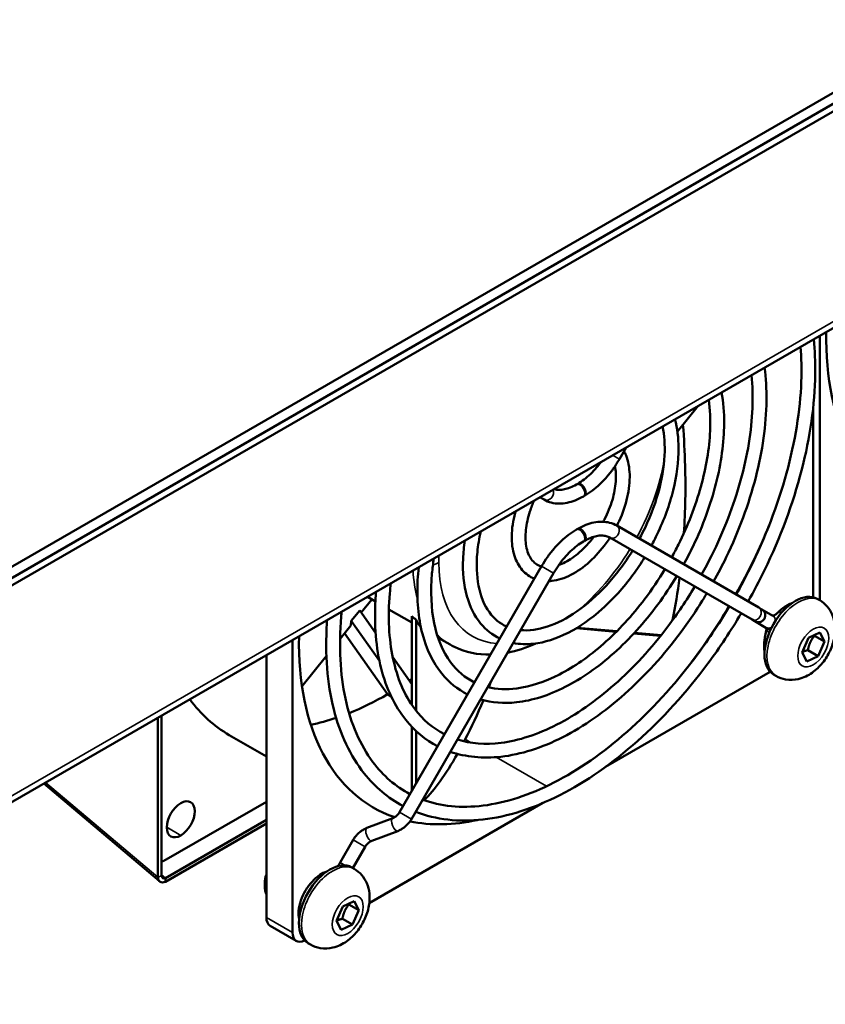
# Model space of a CAD drawing. Units: millimetres. Extents: x 0 to 4158, y 0 to 2940.
# Drawn here: x 3511 to 3598, y 1966 to 2073 of the extents above; entities that cross this region are included whole.
import ezdxf

# ---------------------------------------------------------------- set-up
doc = ezdxf.new("R2010")
doc.units = ezdxf.units.MM
doc.header["$LTSCALE"] = 7
doc.layers.add('Visible (ISO)', color=7, linetype='Continuous', lineweight=50)
doc.layers.add('Visible Narrow (ISO)', color=7, linetype='Continuous', lineweight=35)

msp = doc.modelspace()

# ---------------------------------------------------------------- linework, layer by layer
at = {"layer": 'Visible (ISO)'}
for p, q in [((3988.14, 2289.69), (3011.35, 1725.73)), ((3974.99, 2280.87), (3026.62, 1733.33)), ((3975.7, 2280.46), (3027.33, 1732.92)), ((3990.93, 2265.72), (3011.27, 1700.11)), ((3597.68, 2009.93), (3597.68, 2038.67)), ((3582.22, 2028.26), (3584.46, 2031.04)), ((3596.97, 2030.91), (3596.97, 2010.26)), ((3575.91, 2025.26), (3576.65, 2026.53)), ((3571.25, 2022.51), (3571.39, 2022.59)), ((3567.75, 2020.86), (3567.29, 2021.13)), ((3572, 2021.21), (3572.14, 2021.29)), ((3575.64, 2018.04), (3591.07, 2009.13)), ((3571.39, 2017.69), (3571.25, 2017.61)), ((3574.89, 2016.74), (3590.32, 2007.83)), ((3572.14, 2016.39), (3572, 2016.31)), ((3567.47, 2013.64), (3552.04, 1986.91)), ((3568.77, 2012.89), (3553.34, 1986.16)), ((3548.54, 2010.3), (3549.42, 2009.79)), ((3549.03, 2010.02), (3547.88, 2008.59)), ((3597.67, 2009.93), (3597.4, 2010.09)), ((3546.8, 2007.69), (3547.71, 2008.83)), ((3549.44, 2006.38), (3547.71, 2008.83)), ((3550.89, 2008.94), (3553.36, 2007.52)), ((3553.36, 2008.2), (3553.36, 1998.58)), ((3591.39, 2008.94), (3591.07, 2009.13)), ((3591.39, 2008.94), (3592.58, 2008.25)), ((3546.74, 2007.17), (3545.58, 2005.73)), ((3546.74, 2007.17), (3546.8, 2007.69)), ((3546.8, 2007.69), (3549.85, 2003.34)), ((3553.84, 2007.8), (3553.84, 1997.93)), ((3590.32, 2007.83), (3590.64, 2007.64)), ((3590.64, 2007.64), (3591.83, 2006.95)), ((3546.07, 2006.34), (3550.73, 1999.71)), ((3571.22, 2006.88), (3575.57, 2006.49)), ((3571.32, 2006.94), (3575.63, 2006.56)), ((3577.48, 2006.32), (3580.39, 2006.06)), ((3577.55, 2006.39), (3580.45, 2006.13)), ((3591.9, 2006.78), (3591.71, 2005.88)), ((3596.45, 2005.83), (3597.67, 2006.42)), ((3597.09, 2006.07), (3598.19, 2005.44)), ((3597.67, 2006.42), (3598.19, 2005.44)), ((3540.4, 1973.83), (3540.4, 2005.6)), ((3556.22, 2005.86), (3557.52, 2005.11)), ((3595.75, 2004.27), (3596.45, 2005.83)), ((3598.19, 2005.44), (3597.49, 2003.87)), ((3537.57, 2003.97), (3537.57, 1975.46)), ((3544.1, 2003.88), (3541.43, 2000.57)), ((3596.27, 2003.29), (3595.75, 2004.27)), ((3597.49, 2003.87), (3596.27, 2003.29)), ((3596.39, 2004.51), (3597.49, 2003.87)), ((3553.36, 2000.8), (3551.3, 2003.73)), ((3592.29, 2002.15), (3574.4, 1991.82)), ((3592.92, 2001.71), (3592.65, 2001.86)), ((3551.13, 1999.47), (3550.73, 1999.71)), ((3525.79, 1997.17), (3525.79, 1979.83)), ((3526.2, 1997.41), (3526.2, 1979.99)), ((3553.36, 1996.19), (3553.36, 1989.19)), ((3553.84, 1995.72), (3553.84, 1990.02)), ((3537.57, 1992.96), (3533.55, 1995.28)), ((3525.97, 1979.39), (3513.39, 1990.01)), ((3526.68, 1981.75), (3537.57, 1988.03)), ((3567.61, 1987.9), (3548.75, 1977.01)), ((3526.62, 1979.74), (3537.57, 1986.07)), ((3551.3, 1986.25), (3548.49, 1985.19)), ((3526.62, 1979.34), (3537.57, 1985.66)), ((3551.84, 1984.85), (3549.03, 1983.79)), ((3546.99, 1983.88), (3545.58, 1981.44)), ((3548.29, 1983.13), (3546.96, 1980.83)), ((3547.11, 1980.74), (3546.84, 1980.9)), ((3526.62, 1979.74), (3526.62, 1979.34)), ((3537.39, 1979.23), (3537.39, 1978.83)), ((3545.89, 1976.64), (3547.11, 1977.23)), ((3547.11, 1977.23), (3547.63, 1976.25)), ((3545.19, 1975.08), (3545.89, 1976.64)), ((3546.53, 1976.88), (3547.63, 1976.25)), ((3547.63, 1976.25), (3546.93, 1974.68)), ((3545.71, 1974.1), (3545.19, 1975.08)), ((3545.83, 1975.32), (3546.93, 1974.68)), ((3540.82, 1972.91), (3537.99, 1974.54)), ((3546.93, 1974.68), (3545.71, 1974.1)), ((3542.36, 1972.52), (3542.09, 1972.67))]:
    msp.add_line(p, q, dxfattribs=at)
msp.add_arc((3591.01, 2008.29), 0.75, 240, 60, dxfattribs=at)
for centre, major_axis, ratio, start_param, end_param in [((3625.96, 2054.25), (-19.5, -33.77), 0.57735, 5.474155, 6.396081), ((3568.69, 2021.18), (-19.5, -33.77), 0.57735, 1.590028, 1.805712), ((3595.03, 2005.98), (-2.37, -4.11), 0.57735, 3.141593, 6.283185), ((3568.69, 2021.18), (-19.5, -33.77), 0.57735, 1.335881, 1.551564), ((3568.69, 2021.18), (-19.5, -33.77), 0.57735, 5.474155, 6.396081), ((3592.63, 2006.63), (-0.735, 0.15), 0.408248, 5.886661, 7.319214), ((3550.73, 2031.55), (-19.5, -33.77), 0.57735, 0.871142, 0.880982), ((3550.73, 2031.55), (-19.5, -33.77), 0.57735, 0.633741, 0.785398), ((3553.55, 2029.92), (-20, -34.64), 0.57735, 6.035253, 6.283185), ((3550.73, 2031.55), (-19.5, -33.77), 0.57735, 0.478588, 0.581792), ((3528.28, 1986.13), (-1.07, -1.86), 0.57735, 3.926991, 7.068583), ((3528.28, 1986.13), (1.07, 1.86), 0.57735, 3.926991, 7.068583), ((3568.69, 2021.18), (-19.5, -33.77), 0.57735, 0.187838, 0.483955), ((3526.68, 1983.38), (1, 1.73), 0.57735, 3.579081, 3.926991), ((3544.47, 1976.79), (-2.37, -4.11), 0.57735, 3.141593, 6.283185), ((3526.62, 1980.15), (-0.645, -0.764), 0.673861, 5.609309, 7.180105), ((3526.62, 1980.15), (-0.322, -0.382), 0.673861, 5.609309, 7.180105), ((3539.16, 1979.85), (-1.25, -2.17), 0.57735, 5.038354, 5.95722), ((3538.81, 1980.05), (-1, -1.74), 0.57735, 4.984176, 5.497787), ((3538.99, 1976.28), (-1, -1.73), 0.57735, 5.497787, 6.283185), ((3541.82, 1974.64), (-1, -1.73), 0.57735, 5.497787, 7.005646)]:
    msp.add_ellipse(centre, major_axis=major_axis, ratio=ratio, start_param=start_param, end_param=end_param, dxfattribs=at)
for points, knots in [([(3597.02, 2038.29), (3597.15, 2037.08), (3597.2, 2035.81), (3597.15, 2031.2), (3596.64, 2027.66), (3594.77, 2020.43), (3593.4, 2016.75), (3591.12, 2012.05), (3590.53, 2010.91), (3589.9, 2009.8)], [1.4581153, 1.4581153, 1.4581153, 1.4581153, 1.5855896, 1.5855896, 1.9090128, 1.9090128, 2.2319954, 2.2319954, 2.3358861, 2.3358861, 2.3358861, 2.3358861]), ([(3595.59, 2037.47), (3595.69, 2036.26), (3595.72, 2034.99), (3595.55, 2030.55), (3595.01, 2027.17), (3593.12, 2020.27), (3591.77, 2016.75), (3589.62, 2012.41), (3589.12, 2011.47), (3588.6, 2010.55)], [1.4825632, 1.4825632, 1.4825632, 1.4825632, 1.6139164, 1.6139164, 1.9303629, 1.9303629, 2.2473717, 2.2473717, 2.3353983, 2.3353983, 2.3353983, 2.3353983]), ([(3591.68, 2035.21), (3591.83, 2034.07), (3591.9, 2032.87), (3591.86, 2028.99), (3591.46, 2026.15), (3589.98, 2020.38), (3588.89, 2017.44), (3587.09, 2013.71), (3586.63, 2012.83), (3586.15, 2011.97)], [1.4297503, 1.4297503, 1.4297503, 1.4297503, 1.5818071, 1.5818071, 1.9060899, 1.9060899, 2.2298426, 2.2298426, 2.3307102, 2.3307102, 2.3307102, 2.3307102]), ([(3590.26, 2034.39), (3590.38, 2033.26), (3590.42, 2032.06), (3590.27, 2028.33), (3589.84, 2025.66), (3588.33, 2020.22), (3587.26, 2017.44), (3585.58, 2014.07), (3585.23, 2013.39), (3584.85, 2012.72)], [1.4588992, 1.4588992, 1.4588992, 1.4588992, 1.6174059, 1.6174059, 1.9329159, 1.9329159, 2.2491496, 2.2491496, 2.3299373, 2.3299373, 2.3299373, 2.3299373]), ([(3585.63, 2031.72), (3585.77, 2030.66), (3585.82, 2029.52), (3585.69, 2026.42), (3585.35, 2024.36), (3584.18, 2020.17), (3583.36, 2018.04), (3582.09, 2015.51), (3581.85, 2015.05), (3581.6, 2014.59)], [1.424894, 1.424894, 1.424894, 1.424894, 1.622218, 1.622218, 1.9364011, 1.9364011, 2.2515437, 2.2515437, 2.3222003, 2.3222003, 2.3222003, 2.3222003]), ([(3587.02, 2032.52), (3587.21, 2031.45), (3587.3, 2030.32), (3587.28, 2027.07), (3586.98, 2024.85), (3585.83, 2020.33), (3584.99, 2018.03), (3583.6, 2015.15), (3583.26, 2014.49), (3582.9, 2013.84)], [1.3904064, 1.3904064, 1.3904064, 1.3904064, 1.5764611, 1.5764611, 1.9019323, 1.9019323, 2.2267665, 2.2267665, 2.3234849, 2.3234849, 2.3234849, 2.3234849]), ([(3581.95, 2029.6), (3582.21, 2028.63), (3582.34, 2027.57), (3582.35, 2025.01), (3582.15, 2023.45), (3581.36, 2020.29), (3580.78, 2018.68), (3579.83, 2016.7), (3579.62, 2016.28), (3579.4, 2015.86)], [1.3130567, 1.3130567, 1.3130567, 1.3130567, 1.5656176, 1.5656176, 1.8934039, 1.8934039, 2.2204133, 2.2204133, 2.309106, 2.309106, 2.309106, 2.309106]), ([(3580.6, 2028.81), (3580.8, 2027.87), (3580.88, 2026.8), (3580.76, 2024.36), (3580.52, 2022.97), (3579.72, 2020.13), (3579.15, 2018.69), (3578.33, 2017.06), (3578.22, 2016.84), (3578.1, 2016.62)], [1.3531827, 1.3531827, 1.3531827, 1.3531827, 1.6315202, 1.6315202, 1.9429965, 1.9429965, 2.2559353, 2.2559353, 2.306395, 2.306395, 2.306395, 2.306395]), ([(3582.82, 2029), (3582.94, 2027.51), (3583.15, 2023.57), (3583.08, 2019.65), (3582.92, 2017.22)], [0.3809046, 0.3809046, 0.3809046, 0.3809046, 0.5, 0.6965515, 0.6965515, 0.6965515, 0.6965515]), ([(3572.14, 2021.29), (3572.43, 2021.46), (3572.71, 2021.65), (3573.27, 2022.07), (3573.54, 2022.3), (3574.08, 2022.81), (3574.33, 2023.08), (3574.83, 2023.66), (3575.06, 2023.96), (3575.51, 2024.59), (3575.72, 2024.92), (3575.91, 2025.26)], [3.1415927, 3.1415927, 3.1415927, 3.1415927, 3.2986723, 3.2986723, 3.4557519, 3.4557519, 3.6128316, 3.6128316, 3.7699112, 3.7699112, 3.9269908, 3.9269908, 3.9269908, 3.9269908]), ([(3576.42, 2026.13), (3576.5, 2025.98), (3576.57, 2025.83), (3576.88, 2025.04), (3577.01, 2024.34), (3577.06, 2022.81), (3576.97, 2021.97), (3576.58, 2020.26), (3576.28, 2019.38), (3575.81, 2018.37), (3575.72, 2018.2), (3575.64, 2018.03)], [1.133519, 1.133519, 1.133519, 1.133519, 1.216455, 1.216455, 1.532858, 1.532858, 1.86682, 1.86682, 2.20034, 2.20034, 2.267153, 2.267153, 2.267153, 2.267153]), ([(3571.39, 2022.59), (3571.62, 2022.72), (3571.85, 2022.88), (3572.32, 2023.23), (3572.55, 2023.43), (3573, 2023.86), (3573.23, 2024.1), (3573.61, 2024.54), (3573.77, 2024.75), (3573.93, 2024.96)], [3.1415927, 3.1415927, 3.1415927, 3.1415927, 3.2986723, 3.2986723, 3.4557519, 3.4557519, 3.6128316, 3.6128316, 3.7357855, 3.7357855, 3.7357855, 3.7357855]), ([(3575.43, 2024.48), (3575.53, 2024), (3575.56, 2023.43), (3575.48, 2022.19), (3575.35, 2021.52), (3574.95, 2020.13), (3574.66, 2019.42), (3574.27, 2018.64), (3574.22, 2018.55), (3574.17, 2018.46)], [1.35744, 1.35744, 1.35744, 1.35744, 1.6549539, 1.6549539, 1.9580499, 1.9580499, 2.2642741, 2.2642741, 2.3057293, 2.3057293, 2.3057293, 2.3057293]), ([(3568.83, 2022.01), (3568.85, 2022.01), (3568.88, 2022), (3569.05, 2021.95), (3569.21, 2021.93), (3569.56, 2021.93), (3569.74, 2021.95), (3570.14, 2022.03), (3570.35, 2022.09), (3570.79, 2022.26), (3571.02, 2022.37), (3571.25, 2022.51)], [2.4858198, 2.4858198, 2.4858198, 2.4858198, 2.5132741, 2.5132741, 2.6703538, 2.6703538, 2.8274334, 2.8274334, 2.984513, 2.984513, 3.1415927, 3.1415927, 3.1415927, 3.1415927]), ([(3567.75, 2020.86), (3567.99, 2020.72), (3568.25, 2020.61), (3568.79, 2020.47), (3569.08, 2020.43), (3569.65, 2020.43), (3569.95, 2020.46), (3570.53, 2020.58), (3570.83, 2020.67), (3571.42, 2020.9), (3571.71, 2021.04), (3572, 2021.21)], [2.3561945, 2.3561945, 2.3561945, 2.3561945, 2.5132741, 2.5132741, 2.6703538, 2.6703538, 2.8274334, 2.8274334, 2.984513, 2.984513, 3.1415927, 3.1415927, 3.1415927, 3.1415927]), ([(3567.45, 2013.59), (3567.43, 2013.6), (3567.41, 2013.61), (3566.97, 2013.75), (3566.63, 2014), (3566.1, 2014.75), (3565.9, 2015.23), (3565.71, 2016.33), (3565.7, 2016.93), (3565.83, 2018.21), (3565.98, 2018.89), (3566.33, 2019.98), (3566.48, 2020.37), (3566.65, 2020.76)], [3.78459, 3.78459, 3.78459, 3.78459, 3.801931, 3.801931, 4.188459, 4.188459, 4.534865, 4.534865, 4.839098, 4.839098, 5.14259, 5.14259, 5.314084, 5.314084, 5.314084, 5.314084]), ([(3566.68, 2012.27), (3566.18, 2012.48), (3565.73, 2012.8), (3564.99, 2013.64), (3564.71, 2014.17), (3564.31, 2015.41), (3564.21, 2016.14), (3564.24, 2017.72), (3564.36, 2018.57), (3564.61, 2019.49), (3564.63, 2019.54), (3564.64, 2019.6)], [3.846569, 3.846569, 3.846569, 3.846569, 4.120858, 4.120858, 4.408069, 4.408069, 4.729392, 4.729392, 5.063895, 5.063895, 5.08483, 5.08483, 5.08483, 5.08483]), ([(3575.64, 2018.04), (3575.4, 2018.17), (3575.13, 2018.28), (3574.59, 2018.42), (3574.31, 2018.46), (3573.73, 2018.47), (3573.44, 2018.44), (3572.85, 2018.32), (3572.56, 2018.23), (3571.97, 2018), (3571.68, 2017.86), (3571.39, 2017.69)], [5.4977871, 5.4977871, 5.4977871, 5.4977871, 5.6548668, 5.6548668, 5.8119464, 5.8119464, 5.969026, 5.969026, 6.1261057, 6.1261057, 6.2831853, 6.2831853, 6.2831853, 6.2831853]), ([(3563.68, 2007.07), (3562.94, 2007.4), (3562.31, 2007.91), (3561.25, 2009.37), (3560.85, 2010.35), (3560.41, 2012.59), (3560.36, 2013.83), (3560.56, 2015.88), (3560.68, 2016.64), (3560.85, 2017.41)], [3.864932, 3.864932, 3.864932, 3.864932, 4.179382, 4.179382, 4.514359, 4.514359, 4.827378, 4.827378, 4.999475, 4.999475, 4.999475, 4.999475]), ([(3571.25, 2017.61), (3570.96, 2017.44), (3570.67, 2017.25), (3570.11, 2016.82), (3569.84, 2016.59), (3569.31, 2016.08), (3569.05, 2015.81), (3568.56, 2015.24), (3568.32, 2014.93), (3567.88, 2014.3), (3567.67, 2013.97), (3567.47, 2013.64)], [0, 0, 0, 0, 0.1570796, 0.1570796, 0.3141593, 0.3141593, 0.4712389, 0.4712389, 0.6283185, 0.6283185, 0.7853982, 0.7853982, 0.7853982, 0.7853982]), ([(3574.89, 2016.74), (3574.76, 2016.53), (3574.62, 2016.33), (3573.94, 2015.39), (3573.33, 2014.7), (3572.04, 2013.53), (3571.36, 2013.05), (3569.96, 2012.33), (3569.26, 2012.1), (3568.46, 2012.02), (3568.36, 2012.01), (3568.26, 2012.01)], [2.445236, 2.445236, 2.445236, 2.445236, 2.531837, 2.531837, 2.863402, 2.863402, 3.197058, 3.197058, 3.530748, 3.530748, 3.57887, 3.57887, 3.57887, 3.57887]), ([(3573.12, 2016.83), (3573.11, 2016.81), (3573.1, 2016.79), (3572.62, 2016.17), (3572.12, 2015.62), (3571.08, 2014.7), (3570.55, 2014.33), (3569.79, 2013.93), (3569.55, 2013.82), (3569.31, 2013.74)], [2.5630667, 2.5630667, 2.5630667, 2.5630667, 2.5723066, 2.5723066, 2.8798686, 2.8798686, 3.1848127, 3.1848127, 3.3316454, 3.3316454, 3.3316454, 3.3316454]), ([(3574.89, 2016.74), (3574.76, 2016.81), (3574.63, 2016.86), (3574.34, 2016.94), (3574.18, 2016.96), (3573.83, 2016.97), (3573.64, 2016.95), (3573.24, 2016.87), (3573.03, 2016.8), (3572.59, 2016.63), (3572.37, 2016.52), (3572.14, 2016.39)], [5.4977871, 5.4977871, 5.4977871, 5.4977871, 5.6548668, 5.6548668, 5.8119464, 5.8119464, 5.969026, 5.969026, 6.1261057, 6.1261057, 6.2831853, 6.2831853, 6.2831853, 6.2831853]), ([(3562.93, 2005.77), (3562.13, 2006.15), (3561.42, 2006.7), (3560.17, 2008.22), (3559.67, 2009.24), (3559.01, 2011.61), (3558.87, 2012.98), (3558.97, 2015.09), (3559.03, 2015.75), (3559.14, 2016.42)], [3.880636, 3.880636, 3.880636, 3.880636, 4.139356, 4.139356, 4.442276, 4.442276, 4.765223, 4.765223, 4.907571, 4.907571, 4.907571, 4.907571]), ([(3572, 2016.31), (3571.77, 2016.17), (3571.53, 2016.02), (3571.07, 2015.67), (3570.84, 2015.47), (3570.38, 2015.03), (3570.16, 2014.8), (3569.73, 2014.3), (3569.52, 2014.03), (3569.13, 2013.47), (3568.94, 2013.18), (3568.77, 2012.89)], [0, 0, 0, 0, 0.1570796, 0.1570796, 0.3141593, 0.3141593, 0.4712389, 0.4712389, 0.6283185, 0.6283185, 0.7853982, 0.7853982, 0.7853982, 0.7853982]), ([(3578.65, 2014.57), (3578.25, 2013.92), (3577.83, 2013.29), (3576.37, 2011.3), (3575.24, 2010.05), (3572.85, 2007.91), (3571.6, 2007.03), (3569.07, 2005.75), (3567.81, 2005.34), (3565.83, 2005.12), (3565.09, 2005.15), (3564.38, 2005.29)], [2.403283, 2.403283, 2.403283, 2.403283, 2.546396, 2.546396, 2.872478, 2.872478, 3.199719, 3.199719, 3.527227, 3.527227, 3.732194, 3.732194, 3.732194, 3.732194]), ([(3577.35, 2015.32), (3576.92, 2014.62), (3576.45, 2013.94), (3575.03, 2012.06), (3574, 2010.94), (3571.87, 2009.06), (3570.77, 2008.3), (3568.62, 2007.19), (3567.57, 2006.85), (3566.11, 2006.65), (3565.64, 2006.64), (3565.19, 2006.69)], [2.405994, 2.405994, 2.405994, 2.405994, 2.56983, 2.56983, 2.883506, 2.883506, 3.195874, 3.195874, 3.507332, 3.507332, 3.668567, 3.668567, 3.668567, 3.668567]), ([(3559.42, 1999.7), (3558.35, 2000.24), (3557.41, 2001.01), (3555.67, 2003.16), (3554.96, 2004.62), (3554.06, 2008.04), (3553.89, 2010.01), (3554.03, 2012.58), (3554.07, 2013.05), (3554.12, 2013.53)], [3.8937578, 3.8937578, 3.8937578, 3.8937578, 4.1457268, 4.1457268, 4.4540213, 4.4540213, 4.7765561, 4.7765561, 4.8480679, 4.8480679, 4.8480679, 4.8480679]), ([(3560.18, 2001), (3559.17, 2001.49), (3558.29, 2002.23), (3556.75, 2004.31), (3556.14, 2005.75), (3555.47, 2009.04), (3555.39, 2010.87), (3555.61, 2013.37), (3555.68, 2013.92), (3555.76, 2014.47)], [3.886381, 3.886381, 3.886381, 3.886381, 4.173794, 4.173794, 4.504488, 4.504488, 4.82002, 4.82002, 4.906324, 4.906324, 4.906324, 4.906324]), ([(3582.15, 2012.54), (3581.51, 2011.48), (3580.82, 2010.45), (3578.64, 2007.5), (3577.02, 2005.71), (3573.62, 2002.67), (3571.83, 2001.43), (3568.25, 1999.6), (3566.46, 1999.03), (3563.38, 1998.69), (3562.05, 1998.79), (3560.84, 1999.14)], [2.388904, 2.388904, 2.388904, 2.388904, 2.5509, 2.5509, 2.875116, 2.875116, 3.200148, 3.200148, 3.525427, 3.525427, 3.788114, 3.788114, 3.788114, 3.788114]), ([(3580.85, 2013.29), (3580.18, 2012.18), (3579.45, 2011.1), (3577.3, 2008.25), (3575.78, 2006.6), (3572.63, 2003.82), (3571, 2002.69), (3567.8, 2001.05), (3566.23, 2000.54), (3563.64, 2000.21), (3562.58, 2000.26), (3561.61, 2000.49)], [2.390189, 2.390189, 2.390189, 2.390189, 2.567352, 2.567352, 2.883021, 2.883021, 3.197801, 3.197801, 3.51203, 3.51203, 3.757787, 3.757787, 3.757787, 3.757787]), ([(3556.92, 1995.37), (3555.66, 1996.01), (3554.57, 1996.94), (3552.58, 1999.61), (3551.78, 2001.46), (3550.88, 2005.73), (3550.76, 2008.11), (3551.01, 2011.03), (3551.05, 2011.41), (3551.1, 2011.78)], [3.8962489, 3.8962489, 3.8962489, 3.8962489, 4.1708197, 4.1708197, 4.4992511, 4.4992511, 4.8159274, 4.8159274, 4.8615071, 4.8615071, 4.8615071, 4.8615071]), ([(3584.1, 2011.42), (3583.21, 2009.92), (3582.23, 2008.47), (3579.41, 2004.72), (3577.44, 2002.58), (3573.34, 1998.96), (3571.21, 1997.48), (3567.03, 1995.35), (3564.98, 1994.68), (3561.35, 1994.22), (3559.75, 1994.35), (3558.33, 1994.8)], [2.382452, 2.382452, 2.382452, 2.382452, 2.565903, 2.565903, 2.882552, 2.882552, 3.198518, 3.198518, 3.514084, 3.514084, 3.798948, 3.798948, 3.798948, 3.798948]), ([(3556.17, 1994.07), (3554.85, 1994.75), (3553.68, 1995.73), (3551.5, 1998.45), (3550.6, 2000.34), (3549.48, 2004.73), (3549.27, 2007.25), (3549.44, 2010.24), (3549.47, 2010.55), (3549.49, 2010.85)], [3.9006734, 3.9006734, 3.9006734, 3.9006734, 4.1489164, 4.1489164, 4.4598744, 4.4598744, 4.7820306, 4.7820306, 4.8182181, 4.8182181, 4.8182181, 4.8182181]), ([(3585.4, 2010.67), (3584.54, 2009.22), (3583.61, 2007.82), (3580.75, 2003.97), (3578.68, 2001.69), (3574.33, 1997.81), (3572.05, 1996.22), (3567.49, 1993.9), (3565.22, 1993.17), (3561.1, 1992.71), (3559.24, 1992.89), (3557.56, 1993.47)], [2.381679, 2.381679, 2.381679, 2.381679, 2.553054, 2.553054, 2.876336, 2.876336, 3.200256, 3.200256, 3.524394, 3.524394, 3.817226, 3.817226, 3.817226, 3.817226]), ([(3587.85, 2009.25), (3586.7, 2007.31), (3585.44, 2005.43), (3581.85, 2000.65), (3579.35, 1997.94), (3574.16, 1993.35), (3571.47, 1991.48), (3566.16, 1988.76), (3563.55, 1987.92), (3558.72, 1987.32), (3556.5, 1987.54), (3554.55, 1988.26)], [2.376991, 2.376991, 2.376991, 2.376991, 2.564795, 2.564795, 2.882138, 2.882138, 3.198942, 3.198942, 3.515444, 3.515444, 3.827024, 3.827024, 3.827024, 3.827024]), ([(3597.67, 2009.93), (3597.98, 2009.75), (3598.26, 2009.52), (3598.72, 2008.98), (3598.91, 2008.68), (3599.2, 2008), (3599.28, 2007.63), (3599.37, 2006.8), (3599.35, 2006.35), (3599.18, 2005.4), (3599.01, 2004.91), (3598.58, 2003.98), (3598.31, 2003.54), (3597.66, 2002.73), (3597.28, 2002.36), (3596.42, 2001.76), (3595.93, 2001.51), (3594.93, 2001.27), (3594.46, 2001.24), (3593.61, 2001.39), (3593.25, 2001.52), (3592.92, 2001.71)], [2.794678, 2.794678, 2.794678, 2.794678, 2.990706, 2.990706, 3.20198, 3.20198, 3.461489, 3.461489, 3.80535, 3.80535, 4.215356, 4.215356, 4.628537, 4.628537, 5.042948, 5.042948, 5.440577, 5.440577, 5.727767, 5.727767, 5.936271, 5.936271, 5.936271, 5.936271]), ([(3594.69, 2009.64), (3594.51, 2009.58), (3594.34, 2009.5), (3593.85, 2009.23), (3593.55, 2009), (3593.24, 2008.7), (3593.21, 2008.67), (3593.18, 2008.64)], [6.0772268, 6.0772268, 6.0772268, 6.0772268, 6.266135, 6.266135, 6.6173649, 6.6173649, 6.6570666, 6.6570666, 6.6570666, 6.6570666]), ([(3553.17, 1988.87), (3551.62, 1989.68), (3550.26, 1990.85), (3547.77, 1994.18), (3546.75, 1996.52), (3545.59, 2001.9), (3545.43, 2004.93), (3545.71, 2008.34), (3545.73, 2008.51), (3545.75, 2008.69)], [3.9029812, 3.9029812, 3.9029812, 3.9029812, 4.1686495, 4.1686495, 4.4954194, 4.4954194, 4.8128628, 4.8128628, 4.8301369, 4.8301369, 4.8301369, 4.8301369]), ([(3589.15, 2008.5), (3588.03, 2006.62), (3586.82, 2004.79), (3583.19, 1999.91), (3580.6, 1997.05), (3575.15, 1992.2), (3572.3, 1990.21), (3566.62, 1987.32), (3563.78, 1986.41), (3558.48, 1985.81), (3556, 1986.09), (3553.79, 1986.94)], [2.376503, 2.376503, 2.376503, 2.376503, 2.55455, 2.55455, 2.877163, 2.877163, 3.200287, 3.200287, 3.523598, 3.523598, 3.838569, 3.838569, 3.838569, 3.838569]), ([(3593.18, 2008.64), (3593.11, 2008.56), (3593.03, 2008.49), (3592.89, 2008.38), (3592.82, 2008.34), (3592.7, 2008.29), (3592.65, 2008.27), (3592.59, 2008.26), (3592.58, 2008.26), (3592.57, 2008.26)], [2.7677113, 2.7677113, 2.7677113, 2.7677113, 2.9995672, 2.9995672, 3.2314231, 3.2314231, 3.463279, 3.463279, 3.6333411, 3.6333411, 3.6333411, 3.6333411]), ([(3552.42, 1987.57), (3550.8, 1988.43), (3549.38, 1989.63), (3546.68, 1993.02), (3545.57, 1995.39), (3544.18, 2000.9), (3543.94, 2004.06), (3544.15, 2007.55), (3544.16, 2007.66), (3544.17, 2007.78)], [3.9057685, 3.9057685, 3.9057685, 3.9057685, 4.1511924, 4.1511924, 4.4640365, 4.4640365, 4.7858547, 4.7858547, 4.7968212, 4.7968212, 4.7968212, 4.7968212]), ([(3561.92, 2004.03), (3560.55, 2004), (3559.21, 2004.27), (3557.84, 2004.93), (3557.68, 2005.02), (3557.52, 2005.11)], [6.7336986, 6.7336986, 6.7336986, 6.7336986, 7.0279934, 7.0279934, 7.0685835, 7.0685835, 7.0685835, 7.0685835]), ([(3566.85, 2005.24), (3566.82, 2005.23), (3566.8, 2005.22), (3565.78, 2004.76), (3564.77, 2004.42), (3563.77, 2004.23)], [6.3851612, 6.3851612, 6.3851612, 6.3851612, 6.3903861, 6.3903861, 6.6026128, 6.6026128, 6.6026128, 6.6026128]), ([(3591.71, 2005.88), (3591.64, 2005.51), (3591.61, 2005.13), (3591.65, 2004.66), (3591.66, 2004.54), (3591.68, 2004.43)], [1.3089969, 1.3089969, 1.3089969, 1.3089969, 1.6629318, 1.6629318, 1.7767548, 1.7767548, 1.7767548, 1.7767548]), ([(3562.03, 2001.22), (3561.99, 2001.1), (3561.89, 2000.85), (3561.79, 2000.6), (3561.73, 2000.46)], [0.47425579, 0.47425579, 0.47425579, 0.47425579, 0.5, 0.53110169, 0.53110169, 0.53110169, 0.53110169]), ([(3558.32, 1993.24), (3557.69, 1992.12), (3556.47, 1990.19), (3555.29, 1988.77), (3554.71, 1988.2)], [0.1553356, 0.1553356, 0.1553356, 0.1553356, 0.5, 0.830514, 0.830514, 0.830514, 0.830514]), ([(3552.04, 1986.91), (3552.01, 1986.85), (3551.97, 1986.79), (3551.88, 1986.68), (3551.83, 1986.62), (3551.73, 1986.52), (3551.68, 1986.48), (3551.58, 1986.4), (3551.52, 1986.36), (3551.41, 1986.3), (3551.36, 1986.27), (3551.3, 1986.25)], [3.1415927, 3.1415927, 3.1415927, 3.1415927, 3.2986723, 3.2986723, 3.4557519, 3.4557519, 3.6128316, 3.6128316, 3.7699112, 3.7699112, 3.9269908, 3.9269908, 3.9269908, 3.9269908]), ([(3553.34, 1986.16), (3553.27, 1986.04), (3553.2, 1985.93), (3553.03, 1985.71), (3552.94, 1985.61), (3552.75, 1985.42), (3552.65, 1985.33), (3552.43, 1985.16), (3552.32, 1985.09), (3552.08, 1984.96), (3551.96, 1984.9), (3551.84, 1984.85)], [3.1415927, 3.1415927, 3.1415927, 3.1415927, 3.2986723, 3.2986723, 3.4557519, 3.4557519, 3.6128316, 3.6128316, 3.7699112, 3.7699112, 3.9269908, 3.9269908, 3.9269908, 3.9269908]), ([(3548.49, 1985.19), (3548.37, 1985.14), (3548.25, 1985.08), (3548.01, 1984.95), (3547.9, 1984.88), (3547.68, 1984.71), (3547.58, 1984.62), (3547.39, 1984.43), (3547.3, 1984.33), (3547.13, 1984.11), (3547.06, 1983.99), (3546.99, 1983.88)], [5.4977871, 5.4977871, 5.4977871, 5.4977871, 5.6548668, 5.6548668, 5.8119464, 5.8119464, 5.969026, 5.969026, 6.1261057, 6.1261057, 6.2831853, 6.2831853, 6.2831853, 6.2831853]), ([(3549.03, 1983.79), (3548.97, 1983.77), (3548.92, 1983.74), (3548.81, 1983.68), (3548.76, 1983.64), (3548.65, 1983.56), (3548.6, 1983.52), (3548.5, 1983.42), (3548.45, 1983.36), (3548.37, 1983.25), (3548.32, 1983.19), (3548.29, 1983.13)], [5.4977871, 5.4977871, 5.4977871, 5.4977871, 5.6548668, 5.6548668, 5.8119464, 5.8119464, 5.969026, 5.969026, 6.1261057, 6.1261057, 6.2831853, 6.2831853, 6.2831853, 6.2831853]), ([(3544.13, 1980.45), (3543.88, 1980.37), (3543.63, 1980.24), (3543.09, 1979.89), (3542.8, 1979.64), (3542.27, 1979.06), (3542.03, 1978.73), (3541.62, 1978.04), (3541.45, 1977.68), (3541.2, 1976.94), (3541.11, 1976.56), (3541.05, 1975.87), (3541.07, 1975.55), (3541.13, 1975.24)], [6.077227, 6.077227, 6.077227, 6.077227, 6.344423, 6.344423, 6.698303, 6.698303, 7.050045, 7.050045, 7.398698, 7.398698, 7.749863, 7.749863, 8.05994, 8.05994, 8.05994, 8.05994]), ([(3547.11, 1980.74), (3547.42, 1980.56), (3547.7, 1980.33), (3548.17, 1979.8), (3548.35, 1979.49), (3548.64, 1978.81), (3548.73, 1978.44), (3548.82, 1977.61), (3548.79, 1977.16), (3548.62, 1976.21), (3548.46, 1975.72), (3548.02, 1974.79), (3547.75, 1974.35), (3547.1, 1973.54), (3546.72, 1973.17), (3545.86, 1972.57), (3545.37, 1972.32), (3544.38, 1972.08), (3543.9, 1972.05), (3543.06, 1972.2), (3542.69, 1972.33), (3542.36, 1972.52)], [2.794678, 2.794678, 2.794678, 2.794678, 2.990706, 2.990706, 3.20198, 3.20198, 3.461489, 3.461489, 3.80535, 3.80535, 4.215356, 4.215356, 4.628537, 4.628537, 5.042948, 5.042948, 5.440577, 5.440577, 5.727767, 5.727767, 5.936271, 5.936271, 5.936271, 5.936271])]:
    msp.add_open_spline(points, degree=3, knots=knots, dxfattribs=at)
for points in [[(3582.45, 2012.37), (3582.24, 2010.82), (3581.99, 2009.28), (3581.68, 2007.75)], [(3553.84, 2007.8), (3553.68, 2007.93), (3553.52, 2008.06), (3553.36, 2008.2)], [(3554.35, 2007.02), (3554.18, 2007.2), (3554.01, 2007.45), (3553.84, 2007.8)], [(3592.35, 2006.78), (3592.17, 2006.8), (3591.99, 2006.86), (3591.83, 2006.95)], [(3561.15, 1999.06), (3560.5, 1997.54), (3559.84, 1996.13), (3559.18, 1994.83)], [(3559.18, 1994.83), (3559.14, 1994.75), (3559.1, 1994.68), (3559.06, 1994.6)], [(3545.38, 1981.04), (3545.44, 1981.18), (3545.51, 1981.31), (3545.58, 1981.44)]]:
    msp.add_open_spline(points, degree=3, dxfattribs=at)
for points, weights in [([(3596.39, 2004.51), (3596.56, 2005.39), (3597.09, 2006.07)], [1, 1.15470053838, 1]), ([(3597.09, 2006.07), (3597.07, 2006.1), (3597.05, 2006.12)], [1, 1.0054836495, 1.01057854261]), ([(3595.77, 2004.31), (3596.03, 2004.42), (3596.39, 2004.51)], [1.07561443267, 1.06576288717, 1]), ([(3545.83, 1975.32), (3546, 1976.2), (3546.53, 1976.88)], [1, 1.15470053838, 1]), ([(3546.53, 1976.88), (3546.51, 1976.91), (3546.5, 1976.93)], [1, 1.0054836495, 1.01057854261]), ([(3545.21, 1975.12), (3545.47, 1975.23), (3545.83, 1975.32)], [1.07561443267, 1.06576288717, 1])]:
    msp.add_rational_spline(points, weights, degree=2, dxfattribs=at)
at = {"layer": 'Visible Narrow (ISO)'}
for p, q in [((3991.18, 2266.54), (3011.84, 1701.12)), ((3575.91, 2025.26), (3575.18, 2025.68)), ((3567.47, 2013.64), (3568.77, 2012.89)), ((3559.18, 1994.83), (3559.83, 1994.45)), ((3562.55, 1992.88), (3568.01, 1989.73)), ((3513.59, 1990.12), (3525.79, 1979.83)), ((3552.04, 1986.91), (3553.34, 1986.16)), ((3526.76, 1985.26), (3528.28, 1984.38)), ((3546.99, 1983.88), (3548.29, 1983.13)), ((3546.13, 1981.11), (3545.58, 1981.44)), ((3525.79, 1979.83), (3526.2, 1979.99)), ((3526.2, 1980.09), (3526.62, 1979.74)), ((3540.4, 1973.83), (3537.57, 1975.46))]:
    msp.add_line(p, q, dxfattribs=at)
for centre, major_axis, ratio, start_param, end_param in [((3568.69, 2021.18), (-8.75, -15.16), 0.57735, 1.613667, 2.148425), ((3571.62, 2021.86), (-0.375, 0.65), 0.57735, 3.141593, 6.283185), ((3571.76, 2021.94), (-0.375, 0.65), 0.57735, 3.141593, 6.283185), ((3568.12, 2021.51), (-0.375, -0.65), 0.816497, 0, 2.658577), ((3571.76, 2017.04), (0.375, -0.65), 0.57735, 0, 3.141593), ((3575.26, 2017.39), (-0.375, -0.65), 0.816497, 0, 3.141593), ((3571.62, 2016.96), (0.375, -0.65), 0.57735, 0, 3.141593), ((3568.69, 2021.18), (-8.75, -15.16), 0.57735, 5.445101, 5.497787), ((3568.69, 2021.18), (-8.75, -15.16), 0.57735, 0.993168, 1.527926), ((3554.9, 2014.85), (2, 0), 0.57735, 5.105341, 5.497787), ((3568.69, 2021.18), (-8.75, -15.16), 0.57735, 5.497787, 6.55577), ((3567.27, 2022), (9.75, 16.89), 0.57735, 2.411527, 2.626999), ((3595.3, 2005.82), (2.37, 4.11), 0.57735, 0, 3.141593), ((3590.69, 2008.48), (0.375, 0.65), 0.816497, 3.141593, 6.283185), ((3592.21, 2007.6), (0.375, 0.65), 0.816497, 5.253766, 6.283185), ((3593.72, 2008.11), (-0.538, 0.522), 0.326599, 5.378361, 6.283185), ((3567.27, 2022), (-9.75, -16.89), 0.57735, 6.124829, 6.283185), ((3592.21, 2007.6), (-0.375, -0.65), 0.816497, 0, 1.029419), ((3592.45, 2005.73), (-0.735, 0.15), 0.408248, 0, 0.832126), ((3551.57, 1985.55), (0.266, -0.701), 0.408248, 3.141593, 6.283185), ((3548.76, 1984.49), (0.266, -0.701), 0.408248, 3.141593, 6.283185), ((3544.74, 1976.63), (2.37, 4.11), 0.57735, 0, 3.141593)]:
    msp.add_ellipse(centre, major_axis=major_axis, ratio=ratio, start_param=start_param, end_param=end_param, dxfattribs=at)
for centre in [(3596.97, 2004.85), (3546.41, 1975.66)]:
    msp.add_ellipse(centre, major_axis=(1.19, 2.06), ratio=0.57735, dxfattribs=at)

doc.saveas('drawing.dxf')
